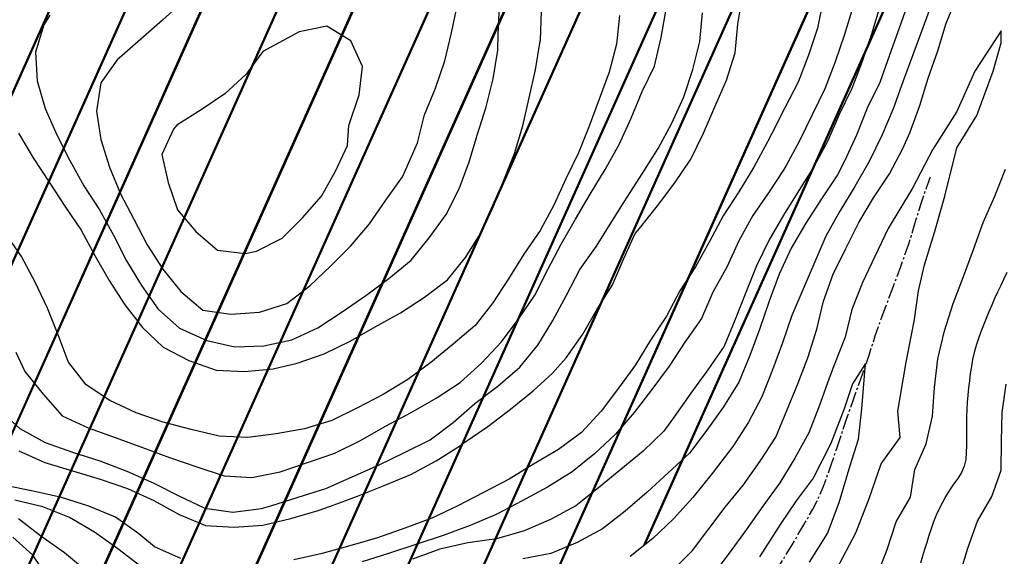
# Model space of a CAD drawing. Extents: x 790917 to 798090, y 7595979 to 7601082.
# Drawn here: x 796147 to 796574, y 7598115 to 7598348 of the extents above; entities that cross this region are included whole.
import ezdxf

# ---------------------------------------------------------------- set-up
doc = ezdxf.new("R2010")
doc.units = 0
doc.linetypes.add('TRACO_15', pattern=[10, 7, -1, 1, -1])
for name, color, linetype in [('C-TOPO-TN', 255, 'CONTINUOUS'), ('GER-WIPEOUT', 8, 'CONTINUOUS'), ('HACHURAS', 9, 'CONTINUOUS'), ('RIO-CORR_INTERMITENTE', 140, 'CONTINUOUS'), ('TOP-CURVA MESTRA', 34, 'CONTINUOUS'), ('TOP-CURVA_INTERMEDIARIA', 33, 'CONTINUOUS')]:
    doc.layers.add(name, color=color, linetype=linetype)

msp = doc.modelspace()

# ---------------------------------------------------------------- linework, layer by layer
at = {"layer": 'TOP-CURVA MESTRA', "color": 251, "flags": 128}
for points in [[(796390.58, 7598350.65), (796390.42, 7598347.53), (796390.24, 7598344.42), (796390.02, 7598341.3), (796389.72, 7598338.2), (796389.29, 7598335.12), (796388.74, 7598332.05), (796388.05, 7598329.01), (796387.25, 7598326), (796386.38, 7598323), (796385.44, 7598320.03), (796384.41, 7598317.08), (796383.35, 7598314.14), (796382.28, 7598311.2), (796381.22, 7598308.27), (796380.15, 7598305.33), (796379.09, 7598302.39), (796378.04, 7598299.45), (796377.01, 7598296.5), (796375.98, 7598293.55), (796374.94, 7598290.61), (796373.86, 7598287.68), (796372.74, 7598284.77), (796371.57, 7598281.88), (796370.36, 7598279), (796369.11, 7598276.15), (796367.82, 7598273.31), (796366.48, 7598270.49), (796365.13, 7598267.67), (796363.81, 7598264.84), (796362.51, 7598262), (796361.24, 7598259.14), (796359.92, 7598256.32), (796358.49, 7598253.55), (796356.94, 7598250.85), (796355.28, 7598248.21), (796353.56, 7598245.6), (796351.84, 7598243), (796350.1, 7598240.4), (796348.36, 7598237.81), (796346.6, 7598235.24), (796344.81, 7598232.68), (796342.98, 7598230.15), (796341.13, 7598227.65), (796339.19, 7598225.23), (796337.12, 7598222.94), (796334.91, 7598220.8), (796332.56, 7598218.79), (796330.11, 7598216.89), (796327.6, 7598215.07), (796325.02, 7598213.34), (796322.38, 7598211.68), (796319.7, 7598210.07), (796317, 7598208.5), (796314.29, 7598206.95), (796311.56, 7598205.42), (796308.84, 7598203.88), (796306.17, 7598202.27), (796303.54, 7598200.59), (796300.95, 7598198.85), (796298.35, 7598197.13), (796295.68, 7598195.53), (796292.94, 7598194.05), (796290.14, 7598192.7), (796287.29, 7598191.43), (796284.42, 7598190.2), (796281.53, 7598189.03), (796278.62, 7598187.9), (796275.68, 7598186.84), (796272.72, 7598185.89), (796269.72, 7598185.04), (796266.7, 7598184.29), (796263.65, 7598183.65), (796260.58, 7598183.13), (796257.49, 7598182.73), (796254.39, 7598182.44), (796251.27, 7598182.23), (796248.15, 7598182.05), (796245.03, 7598181.9), (796241.91, 7598181.78), (796238.92, 7598181.75), (796236.2, 7598181.85), (796233.75, 7598182.1), (796231.56, 7598182.49), (796229.38, 7598183), (796226.98, 7598183.63), (796224.34, 7598184.37), (796221.48, 7598185.22), (796218.51, 7598186.17), (796215.58, 7598187.23), (796212.7, 7598188.39), (796209.85, 7598189.64), (796207.06, 7598191.01), (796204.34, 7598192.51), (796201.69, 7598194.13), (796199.11, 7598195.87), (796196.61, 7598197.73), (796194.19, 7598199.68), (796191.84, 7598201.72), (796189.58, 7598203.86), (796187.4, 7598206.09), (796185.34, 7598208.41), (796183.37, 7598210.82), (796181.51, 7598213.31), (796179.74, 7598215.88), (796178.06, 7598218.49), (796176.46, 7598221.16), (796174.95, 7598223.87), (796173.52, 7598226.63), (796172.13, 7598229.41), (796170.8, 7598232.23), (796169.53, 7598235.07), (796168.25, 7598237.91), (796166.92, 7598240.73), (796165.51, 7598243.51), (796164.05, 7598246.27), (796162.54, 7598249), (796160.99, 7598251.71), (796159.4, 7598254.4), (796157.78, 7598257.07), (796156.1, 7598259.7), (796154.35, 7598262.29), (796152.53, 7598264.82), (796150.64, 7598267.31), (796148.73, 7598269.78), (796146.84, 7598272.26), (796144.97, 7598274.77)], [(796540.4, 7598350.01), (796539.3, 7598347.08), (796538.2, 7598344.15), (796537.11, 7598341.23), (796536.02, 7598338.3), (796534.94, 7598335.37), (796533.86, 7598332.43), (796532.8, 7598329.49), (796531.74, 7598326.55), (796530.69, 7598323.61), (796529.64, 7598320.67), (796528.58, 7598317.73), (796527.52, 7598314.79), (796526.44, 7598311.85), (796525.34, 7598308.93), (796524.19, 7598306.03), (796522.99, 7598303.14), (796521.75, 7598300.28), (796520.47, 7598297.43), (796519.16, 7598294.6), (796517.81, 7598291.78), (796516.42, 7598288.98), (796514.99, 7598286.21), (796513.51, 7598283.46), (796511.98, 7598280.74), (796510.39, 7598278.05), (796508.78, 7598275.37), (796507.16, 7598272.7), (796505.54, 7598270.03), (796503.91, 7598267.36), (796502.3, 7598264.69), (796500.72, 7598261.99), (796499.18, 7598259.28), (796497.67, 7598256.54), (796496.18, 7598253.79), (796494.71, 7598251.03), (796493.26, 7598248.27), (796491.83, 7598245.49), (796490.44, 7598242.69), (796489.13, 7598239.86), (796487.89, 7598237), (796486.73, 7598234.11), (796485.62, 7598231.19), (796484.54, 7598228.26), (796483.5, 7598225.32), (796482.49, 7598222.36), (796481.49, 7598219.4), (796480.5, 7598216.44), (796479.49, 7598213.48), (796478.49, 7598210.53), (796477.46, 7598207.58), (796476.4, 7598204.64), (796475.31, 7598201.71), (796474.19, 7598198.8), (796473.04, 7598195.89), (796471.91, 7598192.98), (796470.77, 7598190.07), (796469.63, 7598187.16), (796468.45, 7598184.27), (796467.16, 7598181.44), (796465.76, 7598178.65), (796464.26, 7598175.92), (796462.68, 7598173.23), (796461.05, 7598170.57), (796459.37, 7598167.95), (796457.64, 7598165.35), (796455.86, 7598162.78), (796454.04, 7598160.25), (796452.17, 7598157.74), (796450.26, 7598155.27), (796448.45, 7598152.97), (796446.88, 7598150.98), (796445.55, 7598149.29), (796444.47, 7598147.91), (796443.38, 7598146.54), (796442.03, 7598144.87), (796440.42, 7598142.91), (796438.56, 7598140.65), (796436.54, 7598138.27), (796434.48, 7598135.92), (796432.38, 7598133.62), (796430.24, 7598131.36), (796428.05, 7598129.15), (796425.81, 7598126.98), (796423.52, 7598124.87), (796421.17, 7598122.81), (796418.78, 7598120.81), (796416.34, 7598118.85), (796413.87, 7598116.96), (796411.35, 7598115.11)], [(796145.47, 7598151.4), (796148.52, 7598150.71), (796151.56, 7598150.02), (796154.61, 7598149.3), (796157.64, 7598148.55), (796160.67, 7598147.78), (796163.69, 7598146.99), (796166.71, 7598146.18), (796169.72, 7598145.35), (796172.73, 7598144.51), (796175.72, 7598143.63), (796178.69, 7598142.66), (796181.63, 7598141.61), (796184.54, 7598140.48), (796187.42, 7598139.3), (796190.3, 7598138.08), (796193.16, 7598136.83), (796196, 7598135.54), (796198.8, 7598134.18), (796201.54, 7598132.7), (796204.2, 7598131.09), (796206.8, 7598129.36), (796209.4, 7598127.65), (796212.09, 7598126.12), (796214.86, 7598124.76), (796217.72, 7598123.58), (796220.64, 7598122.56), (796223.6, 7598121.7), (796226.61, 7598121.01), (796229.66, 7598120.48), (796232.74, 7598120.1), (796235.83, 7598119.85), (796238.93, 7598119.75), (796242.05, 7598119.79), (796245.17, 7598119.94), (796248.27, 7598120.17), (796251.37, 7598120.48), (796254.47, 7598120.88), (796257.32, 7598121.29), (796259.68, 7598121.65), (796261.57, 7598121.95), (796262.98, 7598122.21), (796264.38, 7598122.5), (796266.24, 7598122.93), (796268.57, 7598123.51), (796271.37, 7598124.21), (796274.39, 7598125.01), (796277.39, 7598125.86), (796280.39, 7598126.75), (796283.37, 7598127.68), (796286.34, 7598128.64), (796289.31, 7598129.61), (796292.28, 7598130.58), (796295.25, 7598131.55), (796298.21, 7598132.55), (796301.16, 7598133.58), (796304.1, 7598134.64), (796307.02, 7598135.74), (796309.94, 7598136.87), (796312.84, 7598138.02), (796315.73, 7598139.2), (796318.62, 7598140.4), (796321.46, 7598141.62), (796324.22, 7598142.84), (796326.91, 7598144.06), (796329.53, 7598145.28), (796332.12, 7598146.52), (796334.75, 7598147.78), (796337.42, 7598149.07), (796340.11, 7598150.38), (796342.66, 7598151.67), (796344.86, 7598152.87), (796346.73, 7598153.98), (796348.25, 7598155.01), (796349.72, 7598156.08), (796351.41, 7598157.29), (796353.32, 7598158.66), (796355.45, 7598160.18), (796357.73, 7598161.81), (796360.07, 7598163.51), (796362.48, 7598165.27), (796364.95, 7598167.1), (796367.42, 7598168.94), (796369.79, 7598170.72), (796372.09, 7598172.44), (796374.29, 7598174.1), (796376.41, 7598175.74), (796378.42, 7598177.36), (796380.34, 7598178.99), (796382.16, 7598180.61), (796383.98, 7598182.3), (796385.9, 7598184.16), (796387.91, 7598186.17), (796390.02, 7598188.34), (796392.12, 7598190.59), (796394.09, 7598192.83), (796395.94, 7598195.07), (796397.67, 7598197.3), (796399.34, 7598199.58), (796401.03, 7598201.95), (796402.73, 7598204.41), (796404.45, 7598206.97), (796406.16, 7598209.58), (796407.83, 7598212.22), (796409.46, 7598214.88), (796411.04, 7598217.57), (796412.58, 7598220.29), (796414.05, 7598223.03), (796415.46, 7598225.82), (796416.8, 7598228.63), (796418.09, 7598231.46), (796419.35, 7598234.31), (796420.57, 7598237.17), (796421.75, 7598240.04), (796423, 7598242.87), (796424.43, 7598245.6), (796426.05, 7598248.23), (796427.85, 7598250.76), (796429.74, 7598253.25), (796431.64, 7598255.73), (796433.54, 7598258.21), (796435.45, 7598260.68), (796437.34, 7598263.17), (796439.2, 7598265.67), (796441.02, 7598268.21), (796442.81, 7598270.77), (796444.55, 7598273.36), (796446.23, 7598275.99), (796447.86, 7598278.65), (796449.43, 7598281.34), (796450.95, 7598284.07), (796452.41, 7598286.83), (796453.82, 7598289.61), (796455.17, 7598292.43), (796456.4, 7598295.04), (796457.45, 7598297.23), (796458.31, 7598299), (796459, 7598300.34), (796459.69, 7598301.67), (796460.6, 7598303.42), (796461.72, 7598305.57), (796463.05, 7598308.14), (796464.49, 7598310.92), (796465.92, 7598313.69), (796467.34, 7598316.47), (796468.76, 7598319.26), (796470.15, 7598322.05), (796471.51, 7598324.86), (796472.82, 7598327.69), (796474.09, 7598330.53), (796475.3, 7598333.39), (796476.39, 7598336.3), (796477.38, 7598339.24), (796478.27, 7598342.22), (796479.03, 7598345.23), (796479.65, 7598348.27)]]:
    msp.add_lwpolyline(points, dxfattribs=at)

# ---------------------------------------------------------------- next in the draw order: wipeouts: each hides what was drawn before it
at = {"color": 6}
msp.add_wipeout([(796061.52, 7598785.1), (796043, 7598761.88), (796023, 7598698.26), (796010.66, 7598664.52), (795973.93, 7598575.78), (795909.57, 7598410.72), (795928.46, 7598366.63), (795951.34, 7598334.7), (795974.26, 7598313.55), (795994.59, 7598285.98), (796007.34, 7598267.37), (796024.04, 7598232.17), (796032.42, 7598194.3), (796042.59, 7598168.9), (796064.81, 7598135.76), (796088.41, 7598119.43), (796119.27, 7598110.73), (796135.3, 7598111.04), (796148.37, 7598094.35), (796172.34, 7598068.95), (796194.59, 7598060.9), (796216.38, 7598058.72), (796240.7, 7598058.72), (796260.67, 7598065.26), (796281.07, 7598083.44), (796304.31, 7598094.32), (796334.16, 7598099.04), (796355.22, 7598099.04), (796394.13, 7598098.7), (796418.82, 7598111.76), (796450.41, 7598145.87), (796479.53, 7598188.51), (796490.78, 7598229.15), (796514.44, 7598277.22), (796534.78, 7598323.66), (796555.15, 7598376.82), (796565.68, 7598417.82), (796556.6, 7598451.68), (796539.54, 7598474.9), (796491.87, 7598511.74), (796450.45, 7598556.47), (796411.9, 7598585.56), (796381.4, 7598614.23), (796350.13, 7598637.2), (796313.82, 7598675.66), (796281.79, 7598723.68), (796242.85, 7598742.63), (796184.75, 7598776.02), (796148.08, 7598790.53), (796122.23, 7598798.19), (796085.2, 7598797.1)], dxfattribs=at).dxf.layer = 'GER-WIPEOUT'

# ---------------------------------------------------------------- next in the draw order: hatches: boundary and pattern name
at = {"layer": 'HACHURAS', "ltscale": 0.2}
h = msp.add_hatch(dxfattribs=at)
h.set_pattern_fill('JIS_LC_20', color=251, scale=1.5, style=0)
h.set_pattern_definition([(65.8662522, (-8199.997, -0.0003), (-27.37780524, 12.26604175), []), (65.8662522, (-8199.436, 0.213), (-27.37780524, 12.26604175), [])])
h.paths.add_polyline_path([(796327.95, 7598652.72), (796320.13, 7598662.46), (796312.75, 7598672.54), (796305.64, 7598682.83), (796298.75, 7598693.25), (796291.54, 7598703.45), (796283.27, 7598712.74), (796276.18, 7598718.8), (796268.41, 7598723.94), (796257.32, 7598729.64), (796234.36, 7598742.42), (796222.75, 7598749.63), (796212.08, 7598756.14), (796201.13, 7598762.15), (796190.14, 7598768.1), (796179.09, 7598773.86), (796168.29, 7598779.54), (796156.16, 7598785.44), (796151.79, 7598787.64), (796150.48, 7598788.14), (796137.56, 7598791.02), (796125.25, 7598793.15), (796112.86, 7598794.3), (796100.41, 7598794.44), (796091.17, 7598793.35), (796085.19, 7598791.83), (796079.47, 7598789.54), (796068.75, 7598783.58), (796063.86, 7598779.97), (796059.44, 7598775.69), (796051.55, 7598766.21), (796049.81, 7598763.7), (796048.31, 7598761.06), (796047.03, 7598758.28), (796044.27, 7598749.36), (796042.83, 7598743.3), (796042.43, 7598740.51), (795914.88, 7598412.93), (795915.9, 7598408.07), (795918.18, 7598400.94), (795923.8, 7598387.05), (795929.79, 7598374.07), (795937.65, 7598362.37), (795944.69, 7598352.06), (795952.76, 7598342.57), (795961.41, 7598333.56), (795969.62, 7598324.15), (795996.49, 7598289.94), (796003.83, 7598279.86), (796011.18, 7598269.81), (796015.88, 7598261.79), (796020.99, 7598250.43), (796025.41, 7598238.82), (796028.88, 7598226.84), (796032.49, 7598214.88), (796035.93, 7598202.87), (796039.73, 7598190.96), (796043.73, 7598179.13), (796048.15, 7598167.52), (796052.55, 7598159.4), (796056.14, 7598154.34), (796064.13, 7598144.74), (796072.63, 7598135.6), (796081.88, 7598127.33), (796086.97, 7598123.85), (796092.48, 7598121.02), (796098.31, 7598118.84), (796107.39, 7598116.66), (796119.69, 7598114.68), (796135.09, 7598113.86), (796138.76, 7598110.56), (796149.23, 7598101.62), (796155.37, 7598094.65), (796164.19, 7598085.88), (796172.59, 7598076.71), (796174.81, 7598074.57), (796177.18, 7598072.6), (796182.33, 7598069.15), (796193.35, 7598063.36), (796199.19, 7598061.42), (796208.29, 7598059.73), (796220.67, 7598058.43), (796229.99, 7598058.51), (796233.05, 7598058.92), (796236.07, 7598059.55), (796239.06, 7598060.42), (796247.73, 7598063.83), (796258.61, 7598069.76), (796268.84, 7598076.9), (796278.71, 7598084.54), (796289.23, 7598091.21), (796297.72, 7598095.12), (796306.57, 7598098.04), (796318.69, 7598100.94), (796331, 7598103.04), (796343.38, 7598104.04), (796349.52, 7598103.52), (796358.68, 7598101.74), (796367.96, 7598100.87), (796377.29, 7598101.11), (796383.43, 7598101.98), (796389.45, 7598103.55), (796395.26, 7598105.74), (796400.83, 7598108.47), (796411.35, 7598115.11), (796421.17, 7598122.81), (796430.24, 7598131.36), (796438.56, 7598140.65), (796446.88, 7598150.98), (796455.86, 7598162.78), (796462.68, 7598173.23), (796468.45, 7598184.27), (796473.05, 7598195.89), (796477.47, 7598207.57), (796481.5, 7598219.4), (796496.18, 7598253.79), (796502.3, 7598264.69), (796508.78, 7598275.37), (796515, 7598286.21), (796520.48, 7598297.43), (796525.34, 7598308.93), (796529.64, 7598320.67), (796533.87, 7598332.43), (796538.2, 7598344.15), (796542.58, 7598355.86), (796546.86, 7598367.6), (796551.1, 7598379.37), (796555.1, 7598391.42), (796556.87, 7598404), (796557.48, 7598416.47), (796556.99, 7598428.92), (796555.92, 7598435.02), (796554.14, 7598440.98), (796551.75, 7598446.72), (796547.26, 7598454.93), (796540.29, 7598465.24), (796531.57, 7598474.14), (796522.76, 7598482.98), (796513.08, 7598490.86), (796503.21, 7598498.52), (796493.72, 7598506.62), (796465.98, 7598531.63), (796457.31, 7598540.83), (796448.9, 7598550.01), (796439.49, 7598558.2), (796429.78, 7598566.06), (796420.29, 7598574.19), (796410.86, 7598582.4), (796401.48, 7598590.65), (796392.07, 7598598.86), (796382.24, 7598606.57), (796371.81, 7598613.43)])

# ---------------------------------------------------------------- next in the draw order: linework, layer by layer
at = {"layer": 'C-TOPO-TN', "color": 4, "linetype": 'Continuous', "lineweight": -3, "elevation": -6}
msp.add_lwpolyline([(796542.58, 7598355.86), (796538.2, 7598344.15), (796533.87, 7598332.43), (796529.64, 7598320.67), (796525.34, 7598308.93), (796520.48, 7598297.43), (796515, 7598286.21), (796508.78, 7598275.37), (796502.3, 7598264.69), (796496.18, 7598253.79), (796481.5, 7598219.4), (796477.47, 7598207.57), (796473.05, 7598195.89), (796468.45, 7598184.27), (796462.68, 7598173.23), (796455.86, 7598162.78), (796446.88, 7598150.98), (796438.56, 7598140.65), (796430.24, 7598131.36), (796421.17, 7598122.81), (796411.35, 7598115.11)], dxfattribs=at)
at = {"layer": 'RIO-CORR_INTERMITENTE', "linetype": 'TRACO_15', "flags": 128}
msp.add_lwpolyline([(796440.16, 7598046.03), (796443.11, 7598051.81), (796445.67, 7598056.74), (796447.82, 7598060.8), (796449.57, 7598064.01), (796451.15, 7598066.85), (796452.79, 7598069.8), (796454.5, 7598072.86), (796456.26, 7598076.03), (796458.08, 7598079.36), (796459.97, 7598082.89), (796461.9, 7598086.62), (796463.9, 7598090.55), (796465.92, 7598094.45), (796467.92, 7598098.09), (796469.91, 7598101.48), (796471.89, 7598104.6), (796473.97, 7598107.82), (796476.27, 7598111.48), (796478.81, 7598115.58), (796481.57, 7598120.14), (796484.29, 7598124.68), (796486.69, 7598128.76), (796488.78, 7598132.39), (796490.56, 7598135.56), (796492.14, 7598138.58), (796493.63, 7598141.78), (796495.04, 7598145.14), (796496.37, 7598148.67), (796497.62, 7598152.2), (796498.8, 7598155.58), (796499.92, 7598158.81), (796500.97, 7598161.88), (796502, 7598164.94), (796503.08, 7598168.14), (796504.19, 7598171.47), (796505.36, 7598174.94), (796506.57, 7598178.53), (796507.87, 7598182.23), (796509.23, 7598186.06), (796510.68, 7598190), (796512.14, 7598194.03), (796513.56, 7598198.11), (796514.95, 7598202.25), (796516.31, 7598206.44), (796517.66, 7598210.62), (796519.06, 7598214.72), (796520.49, 7598218.74), (796521.97, 7598222.68), (796523.51, 7598226.73), (796525.14, 7598231.08), (796526.88, 7598235.74), (796528.71, 7598240.69), (796530.48, 7598245.59), (796532.01, 7598250.07), (796533.32, 7598254.13), (796534.4, 7598257.79), (796535.4, 7598261.25), (796536.48, 7598264.78), (796537.64, 7598268.36), (796538.87, 7598271.99), (796539.99, 7598275.21), (796540.82, 7598277.55), (796541.36, 7598279), (796541.61, 7598279.57)], dxfattribs=at)
at = {"layer": 'TOP-CURVA MESTRA', "color": 251, "flags": 128}
msp.add_lwpolyline([(796574.63, 7598238.11), (796573.31, 7598235.28), (796571.99, 7598232.45), (796570.67, 7598229.61), (796569.38, 7598226.76), (796568.11, 7598223.91), (796566.86, 7598221.05), (796565.65, 7598218.18), (796564.49, 7598215.28), (796563.38, 7598212.37), (796562.33, 7598209.44), (796561.36, 7598206.47), (796560.54, 7598203.48), (796559.84, 7598200.45), (796559.29, 7598197.38), (796558.82, 7598194.29), (796558.41, 7598191.2), (796558.06, 7598188.09), (796557.76, 7598184.99), (796557.52, 7598181.87), (796557.34, 7598178.75), (796557.24, 7598175.63), (796557.2, 7598172.51), (796557.18, 7598169.39), (796557.16, 7598166.28), (796557.13, 7598163.17), (796557.1, 7598160.07), (796556.83, 7598157.05), (796556.12, 7598154.18), (796554.97, 7598151.46), (796553.37, 7598148.9), (796551.58, 7598146.37), (796549.88, 7598143.8), (796548.26, 7598141.16), (796546.73, 7598138.48), (796545.29, 7598135.73), (796544, 7598132.91), (796542.83, 7598130.04), (796541.8, 7598127.1), (796540.85, 7598124.13), (796539.93, 7598121.14), (796539.03, 7598118.15), (796538.17, 7598115.15), (796537.3, 7598112.14)], dxfattribs=at)
at = {"layer": 'TOP-CURVA_INTERMEDIARIA', "color": 254, "linetype": 'Continuous'}
for points in [[(796146.4, 7598160.8, 130), (796157.78, 7598155.72, 130), (796169.77, 7598152.2, 130), (796181.71, 7598148.49, 130), (796193.58, 7598144.58, 130), (796204.9, 7598139.3, 130), (796215.86, 7598133.3, 130), (796227.4, 7598128.51, 130), (796239.75, 7598127.82, 130), (796252.22, 7598128.67, 130), (796264.38, 7598131.54, 130), (796276.2, 7598135.03, 130), (796281.48, 7598136.9, 130), (796293.21, 7598141.23, 130), (796304.84, 7598145.79, 130), (796316.37, 7598150.63, 130), (796327.32, 7598156.52, 130), (796337.86, 7598163.21, 130), (796339.34, 7598164.31, 130), (796349.65, 7598171.38, 130), (796359.59, 7598178.93, 130), (796369.3, 7598186.81, 130), (796377.74, 7598194.52, 130), (796383.7, 7598201.18, 130), (796390.85, 7598211.43, 130), (796397.17, 7598222.2, 130), (796403.82, 7598232.78, 130), (796408.71, 7598244.22, 130), (796413.53, 7598254.98, 130), (796415.39, 7598257.14, 130), (796423.19, 7598266.9, 130), (796430.71, 7598276.88, 130), (796437.74, 7598287.21, 130), (796443.25, 7598298.43, 130), (796448.13, 7598309.93, 130), (796453.1, 7598321.38, 130), (796456.9, 7598333.26, 130), (796458.01, 7598345.69, 130), (796460.09, 7598358, 130)], [(796217.96, 7598355.76, 165), (796208.72, 7598347.36, 165), (796199.26, 7598339.21, 165), (796189.95, 7598331.01, 165), (796189.07, 7598330.16, 165), (796181.99, 7598320.22, 165), (796180.03, 7598307.91, 165), (796182, 7598295.65, 165), (796185.8, 7598283.76, 165), (796190.49, 7598272.18, 165), (796196.34, 7598261.14, 165), (796202.04, 7598250.01, 165), (796208.79, 7598239.52, 165), (796216.7, 7598229.9, 165), (796226.22, 7598221.8, 165), (796238.35, 7598219.98, 165), (796250.75, 7598220.93, 165), (796262.66, 7598224.61, 165), (796272.51, 7598232.28, 165), (796281.5, 7598240.88, 165), (796290.39, 7598249.66, 165), (796298.45, 7598259.11, 165), (796305.44, 7598269.46, 165), (796312.8, 7598279.47, 165), (796313.99, 7598282.38, 165), (796319.25, 7598294.29, 165), (796322.23, 7598306.43, 165), (796327.1, 7598317.94, 165), (796331.07, 7598329.78, 165), (796333.91, 7598341.94, 165), (796336.63, 7598354.13, 165)], [(796495.08, 7598356.28, 120), (796492.65, 7598344.01, 120), (796488.67, 7598332.17, 120), (796484.17, 7598320.51, 120), (796478.48, 7598309.4, 120), (796472.75, 7598298.29, 120), (796470.87, 7598294.75, 120), (796465.06, 7598283.69, 120), (796458.53, 7598273.04, 120), (796451.67, 7598262.59, 120), (796445.75, 7598251.59, 120), (796439.78, 7598240.61, 120), (796432.92, 7598230.19, 120), (796427.15, 7598219.1, 120), (796420.2, 7598208.71, 120), (796413.69, 7598198.04, 120), (796406.4, 7598187.91, 120), (796398.83, 7598177.96, 120), (796390.3, 7598168.82, 120), (796380.34, 7598161.39, 120), (796369.56, 7598155.08, 120), (796358.92, 7598148.52, 120), (796347.82, 7598142.77, 120), (796336.75, 7598136.99, 120), (796325.41, 7598131.71, 120), (796313.72, 7598127.32, 120), (796301.93, 7598123.16, 120), (796289.94, 7598119.65, 120), (796277.87, 7598116.41, 120), (796265.69, 7598113.6, 120)], [(796532.12, 7598355.8, 105), (796528.06, 7598343.98, 105), (796523.86, 7598332.2, 105), (796519.55, 7598320.47, 105), (796514.13, 7598309.21, 105), (796509.52, 7598297.6, 105), (796504.24, 7598286.29, 105), (796501.25, 7598280.37, 105), (796494.38, 7598269.94, 105), (796487.59, 7598259.44, 105), (796481.24, 7598248.67, 105), (796475.95, 7598237.35, 105), (796471.65, 7598225.63, 105), (796467.62, 7598213.8, 105), (796463.22, 7598202.1, 105), (796458.47, 7598190.54, 105), (796451.89, 7598179.93, 105), (796444.65, 7598169.74, 105), (796437.11, 7598159.77, 105), (796427.94, 7598151.37, 105), (796418.77, 7598142.88, 105), (796409.31, 7598134.73, 105), (796399.4, 7598127.1, 105), (796388.49, 7598121.05, 105), (796377.01, 7598116.35, 105), (796364.83, 7598114.06, 105)], [(796429.67, 7598108.78, 95), (796438.47, 7598117.67, 95), (796445, 7598126.51, 95), (796452.54, 7598136.46, 95), (796460.49, 7598146.11, 95), (796467.72, 7598156.29, 95), (796474.48, 7598166.8, 95), (796479.27, 7598178.34, 95), (796484.05, 7598189.89, 95), (796488.51, 7598201.56, 95), (796492.25, 7598213.48, 95), (796495.14, 7598225.64, 95), (796499.42, 7598237.31, 95), (796504.89, 7598248.55, 95), (796510.46, 7598259.73, 95), (796516.8, 7598270.5, 95), (796523.76, 7598280.88, 95), (796529.56, 7598291.77, 95), (796532.65, 7598298.64, 95), (796536.89, 7598310.39, 95), (796540.61, 7598322.32, 95), (796544.77, 7598334.1, 95), (796548.3, 7598346.09, 95), (796553.12, 7598357.62, 95)], [(796137.63, 7598178.68, 135), (796146.94, 7598170.46, 135), (796157.91, 7598164.45, 135), (796169.64, 7598160.26, 135), (796181.56, 7598156.5, 135), (796193.23, 7598152.04, 135), (796204.63, 7598146.96, 135), (796215.76, 7598141.28, 135), (796227.11, 7598136.03, 135), (796239.21, 7598134.21, 135), (796251.55, 7598135.88, 135), (796255.62, 7598137.07, 135), (796267.56, 7598140.75, 135), (796279.48, 7598144.5, 135), (796290.9, 7598149.58, 135), (796302.3, 7598154.69, 135), (796313.55, 7598160.13, 135), (796324.77, 7598165.65, 135), (796334.74, 7598173.07, 135), (796344.12, 7598181.32, 135), (796354.05, 7598188.9, 135), (796363.55, 7598197.02, 135), (796371.4, 7598206.64, 135), (796377.84, 7598217.32, 135), (796383.75, 7598228.33, 135), (796389.59, 7598239.37, 135), (796396.82, 7598249.56, 135), (796403.47, 7598260.14, 135), (796410.16, 7598270.7, 135), (796416.86, 7598281.24, 135), (796423.59, 7598291.78, 135), (796429.46, 7598302.81, 135), (796434.6, 7598314.2, 135), (796438.57, 7598326.04, 135), (796441.56, 7598338.16, 135), (796442.76, 7598350.6, 135)], [(796145.19, 7598203.64, 140), (796149.01, 7598195.22, 140), (796156.94, 7598185.34, 140), (796165.22, 7598176.04, 140), (796176.49, 7598170.82, 140), (796188.25, 7598166.57, 140), (796199.97, 7598162.23, 140), (796211.69, 7598157.88, 140), (796223.52, 7598153.88, 140), (796235.4, 7598150.04, 140), (796247.48, 7598149.34, 140), (796259.75, 7598151.72, 140), (796271.58, 7598155.73, 140), (796283.37, 7598159.88, 140), (796294.57, 7598165.36, 140), (796305.43, 7598171.56, 140), (796316.48, 7598177.39, 140), (796327.27, 7598183.69, 140), (796337.77, 7598190.46, 140), (796346.94, 7598198.8, 140), (796355.46, 7598207.94, 140), (796363, 7598217.9, 140), (796370.03, 7598228.2, 140), (796375.7, 7598239.34, 140), (796381.52, 7598250.39, 140), (796387.74, 7598261.23, 140), (796394.11, 7598271.99, 140), (796400.64, 7598282.65, 140), (796406.61, 7598293.61, 140), (796411.83, 7598304.94, 140), (796416.62, 7598316.46, 140), (796421.9, 7598327.44, 140), (796424.9, 7598339.86, 140), (796426.97, 7598352.19, 140)], [(796146.23, 7598298.41, 155), (796152.71, 7598287.72, 155), (796159.57, 7598277.27, 155), (796166.42, 7598266.82, 155), (796173.45, 7598256.48, 155), (796179.32, 7598245.45, 155), (796185.66, 7598234.68, 155), (796192.36, 7598224.13, 155), (796199.99, 7598214.27, 155), (796209.05, 7598205.73, 155), (796220.13, 7598199.95, 155), (796231.91, 7598195.78, 155), (796244.18, 7598195.15, 155), (796256.62, 7598196.38, 155), (796267.04, 7598198.76, 155), (796278.82, 7598202.82, 155), (796290.04, 7598208.3, 155), (796300.9, 7598214.48, 155), (796311.81, 7598220.58, 155), (796322.31, 7598227.37, 155), (796332.24, 7598234.89, 155), (796340.07, 7598244.55, 155), (796346.67, 7598255.15, 155), (796352.09, 7598266.39, 155), (796356.62, 7598278.04, 155), (796361.21, 7598289.66, 155), (796364.95, 7598301.59, 155), (796367.64, 7598313.79, 155), (796370.4, 7598325.96, 155), (796372.39, 7598338.27, 155), (796372.55, 7598338.73, 155), (796373.04, 7598351.22, 155)], [(796159.89, 7598349.57, 160), (796157.3, 7598345.37, 160), (796153.63, 7598333.48, 160), (796154.38, 7598321.17, 160), (796157.86, 7598309.19, 160), (796162.87, 7598297.74, 160), (796168.49, 7598286.58, 160), (796174.58, 7598275.67, 160), (796181.36, 7598265.17, 160), (796187.45, 7598254.27, 160), (796193.17, 7598243.15, 160), (796199.57, 7598232.42, 160), (796206.81, 7598222.24, 160), (796216.12, 7598213.96, 160), (796227.98, 7598208.58, 160), (796240.09, 7598205.82, 160), (796252.56, 7598206.26, 160), (796264.72, 7598208.95, 160), (796276.08, 7598214.14, 160), (796286.51, 7598221.02, 160), (796296.81, 7598228.07, 160), (796306.83, 7598235.53, 160), (796316.52, 7598243.41, 160), (796324.28, 7598253.15, 160), (796331.61, 7598263.18, 160), (796337.27, 7598274.31, 160), (796341.63, 7598286.03, 160), (796345.21, 7598297.99, 160), (796348.97, 7598309.91, 160), (796352.07, 7598322, 160), (796354, 7598334.35, 160), (796354.26, 7598341.3, 160), (796354.77, 7598353.79, 160)], [(796507.93, 7598353.09, 115), (796504.36, 7598341.13, 115), (796500.21, 7598329.34, 115), (796495.72, 7598317.68, 115), (796490.3, 7598306.41, 115), (796484.83, 7598295.17, 115), (796478.93, 7598284.17, 115), (796478.08, 7598282.68, 115), (796471.6, 7598273.07, 115), (796464.6, 7598262.72, 115), (796458.46, 7598251.84, 115), (796453.34, 7598240.44, 115), (796447.26, 7598229.56, 115), (796442.28, 7598218.11, 115), (796435.13, 7598207.88, 115), (796428.24, 7598197.46, 115), (796420.75, 7598187.45, 115), (796413.2, 7598177.49, 115), (796405.08, 7598167.99, 115), (796395.99, 7598159.49, 115), (796386.2, 7598151.72, 115), (796375.62, 7598145.07, 115), (796364.62, 7598139.16, 115), (796353.56, 7598133.35, 115), (796342.04, 7598128.51, 115), (796330.34, 7598124.15, 115), (796318.47, 7598120.26, 115), (796306.6, 7598116.35, 115), (796295.26, 7598112.7, 115)], [(796519.64, 7598353.3, 110), (796515.98, 7598341.35, 110), (796511.97, 7598329.51, 110), (796507.5, 7598317.84, 110), (796502.06, 7598306.6, 110), (796497.11, 7598295.12, 110), (796491.17, 7598284.16, 110), (796484.57, 7598273.55, 110), (796477.87, 7598262.99, 110), (796471.58, 7598252.22, 110), (796466.16, 7598240.97, 110), (796461.49, 7598229.38, 110), (796456.86, 7598217.76, 110), (796452.19, 7598206.17, 110), (796445.1, 7598195.88, 110), (796437.64, 7598185.85, 110), (796430.53, 7598175.57, 110), (796425.93, 7598169.28, 110), (796416.99, 7598160.62, 110), (796407.3, 7598152.72, 110), (796397.61, 7598144.82, 110), (796387.86, 7598137.01, 110), (796376.91, 7598131.09, 110), (796365.41, 7598126.22, 110), (796353.43, 7598122.72, 110), (796341.08, 7598120.98, 110), (796328.9, 7598118.18, 110), (796317.13, 7598113.97, 110)], [(796406.78, 7598349.39, 145), (796405.52, 7598337, 145), (796402.29, 7598324.93, 145), (796398.04, 7598313.21, 145), (796393.63, 7598301.51, 145), (796389.05, 7598289.89, 145), (796383.57, 7598278.65, 145), (796378.38, 7598267.28, 145), (796372.33, 7598256.35, 145), (796365.25, 7598246.05, 145), (796358.74, 7598235.4, 145), (796351.95, 7598224.95, 145), (796344.17, 7598215.18, 145), (796334.75, 7598207.04, 145), (796325.08, 7598199.12, 145), (796315.04, 7598191.69, 145), (796304.37, 7598185.19, 145), (796293.28, 7598179.42, 145), (796282.06, 7598173.93, 145), (796270.27, 7598170.41, 145), (796258.01, 7598168.22, 145), (796245.64, 7598166.67, 145), (796233.33, 7598167.25, 145), (796221.14, 7598170.01, 145), (796209.05, 7598173.18, 145), (796197.29, 7598177.36, 145), (796185.95, 7598182.59, 145), (796175.67, 7598189.38, 145), (796168.02, 7598199.3, 145), (796167.87, 7598199.55, 145), (796163.46, 7598211.13, 145), (796158.8, 7598222.63, 145), (796153.49, 7598233.94, 145), (796147.59, 7598244.96, 145), (796140.53, 7598255.27, 145)], [(796501, 7598109.72, 90), (796509.28, 7598125.24, 90), (796514.97, 7598140.23, 90), (796520.14, 7598155.23, 90), (796528.41, 7598166.61, 90), (796527.38, 7598177.98, 90), (796531, 7598199.19, 90), (796534.62, 7598217.8, 90), (796536.37, 7598230.12, 90), (796538.99, 7598241.48, 90), (796543.36, 7598255.45, 90), (796547.73, 7598271.18, 90), (796552.97, 7598292.15, 90), (796561.71, 7598306.13, 90), (796568.7, 7598325.35, 90), (796572.19, 7598337.58, 90), (796572.19, 7598342.82, 90), (796560.83, 7598325.35, 90), (796552.97, 7598307.87, 90), (796542.49, 7598291.27, 90), (796533.75, 7598274.67, 90), (796523.27, 7598257.2, 90), (796517.47, 7598244.96, 90), (796512.04, 7598233.71, 90), (796507.51, 7598222.13, 90), (796504.52, 7598210.02, 90), (796499.9, 7598198.41, 90), (796497.52, 7598191.94, 90), (796493.36, 7598180.17, 90), (796488.79, 7598168.56, 90), (796482.77, 7598157.6, 90), (796476.32, 7598146.9, 90), (796468.89, 7598136.85, 90), (796461.73, 7598126.61, 90), (796454.37, 7598116.51, 90), (796446.84, 7598106.56, 90)], [(796518.3, 7598106.51, 95), (796522.84, 7598118.14, 95), (796526.63, 7598130.05, 95), (796532.86, 7598140.71, 95), (796534.78, 7598152.7, 95), (796539.73, 7598163.85, 95), (796542.41, 7598175.85, 95), (796543.33, 7598188.31, 95), (796544.74, 7598200.71, 95), (796547.66, 7598212.77, 95), (796551.42, 7598224.66, 95), (796555.95, 7598236.31, 95), (796560.2, 7598248.04, 95), (796564.42, 7598259.78, 95), (796569.44, 7598271.23, 95), (796574.02, 7598282.85, 95)], [(796489.11, 7598112.57, 85), (796496.87, 7598124.98, 85), (796502.04, 7598138.42, 85), (796506.69, 7598154.45, 85), (796510.31, 7598165.83, 85), (796511.86, 7598179.02, 85), (796513.42, 7598198.67, 85), (796507.73, 7598189.88, 85), (796504.11, 7598179.02, 85), (796498.42, 7598164.02, 85), (796490.66, 7598149.02, 85), (796483.42, 7598139.2, 85), (796476.7, 7598129.37, 85), (796467.39, 7598114.89, 85)], [(796554.14, 7598106.62, 105), (796557.73, 7598118.6, 105), (796561.98, 7598130.35, 105), (796568.13, 7598141.12, 105), (796572.14, 7598152.5, 105), (796572.28, 7598164.96, 105), (796572.57, 7598177.45, 105), (796574.41, 7598189.77, 105)], [(796216.61, 7598114.26, 120), (796205.27, 7598119.3, 120), (796198.42, 7598124.87, 120), (796188.3, 7598132.03, 120), (796176.78, 7598136.89, 120), (796164.91, 7598140.62, 120), (796152.71, 7598143.35, 120), (796140.46, 7598145.85, 120)], [(796199.26, 7598110.73, 115), (796189.33, 7598118.33, 115), (796179.22, 7598125.64, 115), (796168.42, 7598131.91, 115), (796156.83, 7598136.56, 115), (796144.7, 7598139.44, 115)], [(796175.74, 7598108.63, 110), (796166.19, 7598116.68, 110), (796155.97, 7598123.88, 110), (796146.27, 7598131.32, 110)], [(796159.49, 7598105.33, 105), (796152.45, 7598115.63, 105), (796143.77, 7598123.38, 105)]]:
    msp.add_polyline3d(points, dxfattribs=at)
msp.add_polyline3d([(796252.18, 7598333.77, 170), (796244.94, 7598323.99, 170), (796235.76, 7598315.55, 170), (796225.46, 7598308.55, 170), (796214.97, 7598301.91, 170), (796213.42, 7598300.23, 170), (796208.42, 7598289.27, 170), (796211.12, 7598277.09, 170), (796215.15, 7598265.3, 170), (796223.21, 7598255.91, 170), (796232.59, 7598247.7, 170), (796244.53, 7598246.29, 170), (796249.45, 7598247.39, 170), (796260.6, 7598252.93, 170), (796269.38, 7598261.75, 170), (796277.57, 7598271.19, 170), (796283.74, 7598281.97, 170), (796288.83, 7598293.1, 170), (796289.53, 7598301.74, 170), (796293.94, 7598315.09, 170), (796295.46, 7598327.38, 170), (796290.28, 7598338.44, 170), (796279.93, 7598344.78, 170), (796268, 7598342.36, 170)], close=True, dxfattribs=at)

doc.saveas('drawing.dxf')
